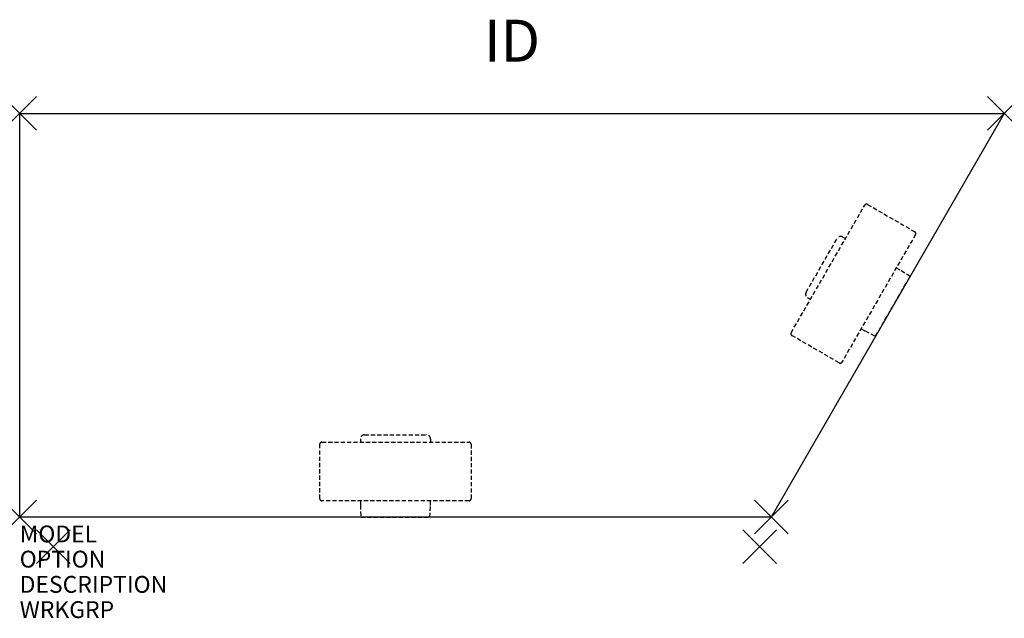
# Model space of a CAD drawing. Units: inches. Extents: x -2 to 56.5, y -4.3 to 31.3.
import ezdxf
from ezdxf.enums import TextEntityAlignment as Align

# ---------------------------------------------------------------- set-up
doc = ezdxf.new("R2010")
doc.units = ezdxf.units.IN
doc.header["$MEASUREMENT"] = 0
doc.header["$PDMODE"] = 3
doc.linetypes.add('HIDDEN', pattern=[0.375, 0.25, -0.125])
doc.layers.add('AFUWK-P', color=1, linetype='Continuous')
doc.layers.add('AFUWK-P-TN', color=7, linetype='Continuous')

msp = doc.modelspace()

# ---------------------------------------------------------------- linework, layer by layer
at = {"layer": 'AFUWK-P', "color": 3}
for p, q in [((-1.997, 1.75), (-1.997, 25.75)), ((-1.997, 25.75), (56.543, 25.75)), ((56.543, 25.75), (42.687, 1.75)), ((42.687, 1.75), (-1.997, 1.75))]:
    msp.add_line(p, q, dxfattribs=at)
at = {"layer": 'AFUWK-P', "color": 9, "linetype": 'HIDDEN'}
for p, q in [((43.87, 12.714), (48.243, 20.293)), ((48.414, 20.339), (51.219, 18.72)), ((44.765, 15.13), (46.602, 18.309)), ((51.264, 18.549), (46.891, 10.971)), ((46.943, 18.4), (47.099, 18.31)), ((50.355, 16.43), (50.119, 16.566)), ((50.939, 16.053), (50.355, 16.43)), ((48.886, 12.499), (50.939, 16.053)), ((44.857, 14.789), (45.014, 14.698)), ((48.034, 12.953), (48.268, 12.818)), ((46.72, 10.925), (43.916, 12.543)), ((48.268, 12.818), (48.886, 12.499)), ((18.507, 6.638), (22.178, 6.638)), ((15.844, 2.842), (15.842, 6.08)), ((15.967, 6.205), (24.717, 6.21)), ((18.257, 6.389), (18.257, 6.206)), ((22.428, 6.389), (22.428, 6.208)), ((24.842, 6.085), (24.844, 2.847)), ((24.719, 2.722), (15.969, 2.717)), ((18.257, 2.718), (18.257, 2.449)), ((18.257, 2.449), (18.29, 1.755)), ((22.395, 1.755), (22.428, 2.449)), ((22.428, 2.449), (22.428, 2.721)), ((18.29, 1.755), (22.395, 1.755))]:
    msp.add_line(p, q, dxfattribs=at)
for centre, radius, start, end in [((48.352, 20.23), 0.125, 60.01139, 150.01181), ((46.818, 18.184), 0.25, 59.92086, 150.03868), ((51.156, 18.612), 0.125, 330.01203, 60.01135), ((44.981, 15.005), 0.25, 149.95936, 240.0132), ((43.978, 12.652), 0.125, 150.01153, 240.01195), ((46.783, 11.033), 0.125, 240.01163, 330.01168), ((18.507, 6.389), 0.25, 89.97633, 180.03018), ((22.178, 6.389), 0.25, 359.93784, 90.05566), ((15.967, 6.08), 0.125, 90.02851, 180.02892), ((24.717, 6.085), 0.125, 0.02837, 90.02879), ((15.969, 2.842), 0.125, 180.02861, 270.02865), ((24.719, 2.847), 0.125, 270.02901, 0.02832)]:
    msp.add_arc(centre, radius, start, end, dxfattribs=at)
at = {"layer": 'AFUWK-P', "color": 3}
for p in [(-1.997, 25.75), (56.543, 25.75), (-1.997, 1.75), (42.687, 1.75), (0, 0), (42, 0)]:
    msp.add_point(p, dxfattribs=at)

# ---------------------------------------------------------------- texts
at = {"layer": 'AFUWK-P', "color": 7, "flags": 9}
for tag, p, s in [('MODEL', (-1.997, 0.25), 'PKWEL2442-74P'), ('OPTION', (-1.997, -1.25), ''), ('DESCRIPTION', (-1.997, -2.75), 'PASSEL 120 DEGREE PINWHEEL WORKSURFACE'), ('WRKGRP', (-1.997, -4.25), '')]:
    msp.add_attdef(tag, p, s, height=1, dxfattribs=at)
at = {"layer": 'AFUWK-P-TN', "flags": 8}
msp.add_attdef('ID', text='PKWEL2442-74P', height=2.5, dxfattribs=at).set_placement((27.273, 29.75), align=Align.MIDDLE)

doc.saveas('drawing.dxf')
